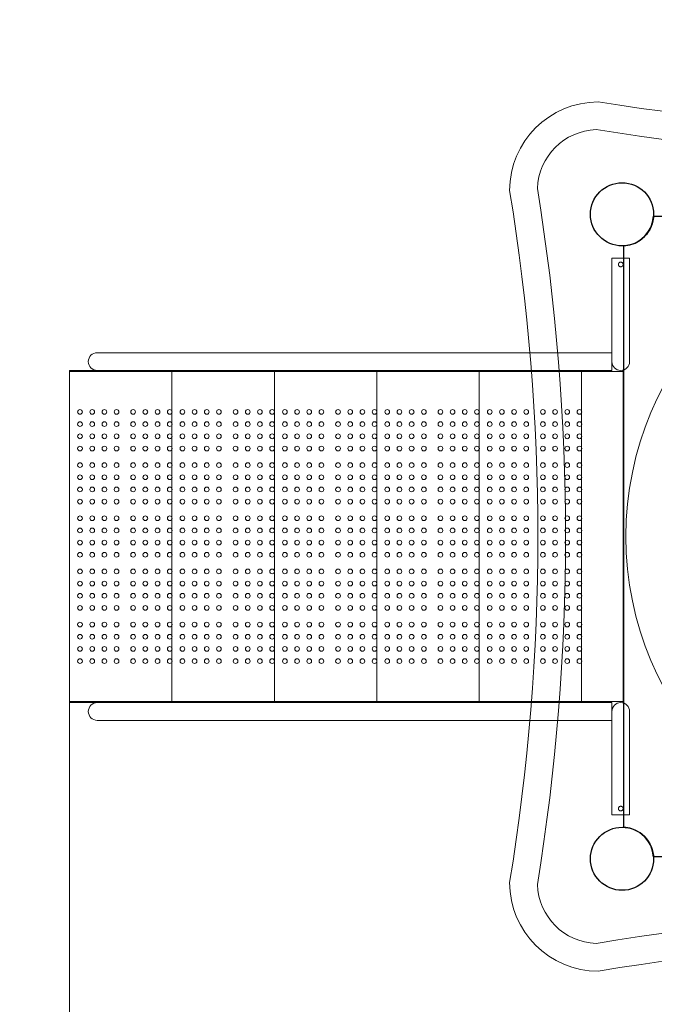
# Model space of a CAD drawing. Units: millimetres. Extents: x 213500 to 234598, y -4762 to 13824.
# Drawn here: x 220622 to 221768, y 2641 to 4419 of the extents above; entities that cross this region are included whole.
import ezdxf

# ---------------------------------------------------------------- set-up
doc = ezdxf.new("R2010")
doc.units = ezdxf.units.MM
doc.header["$LTSCALE"] = 30
doc.layers.add('InterSystem-dimension', color=7, linetype='Continuous', lineweight=5)
doc.layers.add('InterSystem-drawing', color=7, linetype='Continuous', lineweight=9)
doc.styles.add('arial', font='arial.ttf')
doc.dimstyles.new('IS_1-50(mm)', dxfattribs={"dimtxt": 100, "dimasz": 100, "dimexe": 10, "dimexo": 50, "dimgap": 10, "dimtad": 1, "dimdec": 0, "dimrnd": 10, "dimzin": 0, "dimtxsty": 'arial', "dimcen": 100, "dimclrd": 256, "dimclre": 256, "dimclrt": 256, "dimadec": 1, "dimazin": 0, "dimtfac": 1, "dimtdec": 0, "dimtmove": 0, "dimatfit": 3, "dimfxl": 1, "dimtolj": 1, "dimtzin": 0, "dimlwd": -1, "dimlwe": -1, "dimarcsym": 0})

# ---------------------------------------------------------------- blocks, each defined once
blk = doc.blocks.new('*D1')
at = {"layer": 'Defpoints', "color": 0, "transparency": 16777216}
for p in [(220712.2, 3485.8), (228038, 3485.8), (228038, -1971.7)]:
    blk.add_point(p, dxfattribs=at)
at = {"layer": 'InterSystem-dimension', "transparency": 16777216}
for p, q in [((220712.2, 3435.8), (220712.2, -1981.7)), ((228038, 3435.8), (228038, -1981.7)), ((220812.2, -1971.7), (227938, -1971.7))]:
    blk.add_line(p, q, dxfattribs=at)
for points in [[(220812.2, -1955), (220812.2, -1988.4), (220712.2, -1971.7)], [(227938, -1955), (227938, -1988.4), (228038, -1971.7)]]:
    blk.add_solid(points, dxfattribs=at)
at = {"layer": 'InterSystem-dimension', "transparency": 16777216, "insert": (224375.1, -1910.6), "char_height": 100, "attachment_point": 5, "style": 'arial'}
blk.add_mtext('\\A1;7330', dxfattribs=at)
blk = doc.blocks.new('*D3')
at = {"layer": 'Defpoints', "color": 0, "transparency": 16777216}
for p in [(230038, 6645.3), (219112.2, 3485.9), (230038, 3485.9)]:
    blk.add_point(p, dxfattribs=at)
at = {"layer": 'InterSystem-dimension', "transparency": 16777216}
for p, q in [((219112.2, 3535.9), (219112.2, 6655.3)), ((230038, 3535.9), (230038, 6655.3)), ((219212.2, 6645.3), (229938, 6645.3))]:
    blk.add_line(p, q, dxfattribs=at)
for points in [[(219212.2, 6662), (219212.2, 6628.6), (219112.2, 6645.3)], [(229938, 6662), (229938, 6628.6), (230038, 6645.3)]]:
    blk.add_solid(points, dxfattribs=at)
at = {"layer": 'InterSystem-dimension', "transparency": 16777216, "insert": (224575.1, 6706.4), "char_height": 100, "attachment_point": 5, "style": 'arial'}
blk.add_mtext('\\A1;10930', dxfattribs=at)
blk = doc.blocks.new('*D4')
at = {"layer": 'Defpoints', "color": 0, "transparency": 16777216}
for p in [(222645.1, 5708.3), (218174.1, -1103.2), (222292.2, -1103.2)]:
    blk.add_point(p, dxfattribs=at)
at = {"layer": 'InterSystem-dimension', "transparency": 16777216}
for p, q in [((222595.1, 5708.3), (218164.1, 5708.3)), ((218174.1, 5608.3), (218174.1, -1003.2)), ((222242.2, -1103.2), (218164.1, -1103.2))]:
    blk.add_line(p, q, dxfattribs=at)
for points in [[(218157.4, 5608.3), (218190.8, 5608.3), (218174.1, 5708.3)], [(218157.4, -1003.2), (218190.8, -1003.2), (218174.1, -1103.2)]]:
    blk.add_solid(points, dxfattribs=at)
at = {"layer": 'InterSystem-dimension', "transparency": 16777216, "insert": (218113.1, 2302.5), "char_height": 100, "attachment_point": 5, "rotation": 90, "style": 'arial'}
blk.add_mtext('\\A1;6810', dxfattribs=at)

msp = doc.modelspace()

# ---------------------------------------------------------------- linework, layer by layer
at = {"layer": 'InterSystem-drawing', "linetype": 'ByBlock', "lineweight": 25}
for p, q in [((221767.1, 4064.3), (222817.3, 4064.3)), ((221713.7, 2960.7), (221713.7, 4010.9)), ((222817.3, 2907.3), (221767.1, 2907.3))]:
    msp.add_line(p, q, dxfattribs=at)
at = {"layer": 'InterSystem-drawing'}
for p, q in [((221723.8, 3988.3), (221691.8, 3988.3)), ((221691.8, 3867.8), (221691.8, 3988.3)), ((221723.8, 3867.8), (221723.8, 3988.3)), ((221691.8, 3801.8), (221691.8, 3867.8)), ((221723.8, 3867.8), (221723.8, 3801.8)), ((220762.2, 3817.8), (220786.6, 3817.8)), ((220786.6, 3817.8), (221595.6, 3817.8)), ((221595.6, 3817.8), (221637.2, 3817.8)), ((221637.2, 3817.8), (221691.8, 3817.8)), ((221691.8, 3801.8), (221691.8, 3785.8)), ((220712.2, 3785.8), (220712.2, 3783.8)), ((220762.2, 3785.8), (220712.2, 3785.8)), ((221637.2, 3783.8), (220712.2, 3783.8)), ((220712.2, 3187.8), (220712.2, 3783.8)), ((220786.6, 3785.8), (220762.2, 3785.8)), ((220786.6, 3785.8), (221595.6, 3785.8)), ((220897.2, 3187.8), (220897.2, 3783.8)), ((221082.2, 3187.8), (221082.2, 3783.8)), ((221267.2, 3187.8), (221267.2, 3783.8)), ((221452.2, 3187.8), (221452.2, 3783.8)), ((221637.2, 3785.8), (221595.6, 3785.8)), ((221637.2, 3783.8), (221637.2, 3785.8)), ((221637.2, 3785.8), (221691.8, 3785.8)), ((221707.2, 3783.8), (221637.2, 3783.8)), ((221637.2, 3187.8), (221637.2, 3783.8)), ((221642.7, 3783.8), (221706.7, 3783.8)), ((221707.2, 3783.8), (221712.2, 3783.8)), ((221711.2, 3785.8), (221711.2, 3786.2)), ((221712.2, 3785.8), (221711.2, 3785.8)), ((221712.2, 3783.8), (221712.2, 3785.8)), ((221712.2, 3187.8), (221712.2, 3783.8)), ((220712.2, 3185.8), (220712.2, 3187.8)), ((221637.2, 3187.8), (220712.2, 3187.8)), ((220712.2, 3185.8), (220712.2, 3187.8)), ((221637.2, 3187.8), (220712.2, 3187.8)), ((220762.2, 3185.8), (220712.2, 3185.8)), ((220762.2, 3185.8), (220712.2, 3185.8)), ((220762.2, 3185.8), (220786.6, 3185.8)), ((221595.6, 3185.8), (220786.6, 3185.8)), ((221595.6, 3185.8), (221637.2, 3185.8)), ((221637.2, 3187.8), (221637.2, 3185.8)), ((221712.2, 3187.8), (221637.2, 3187.8)), ((221637.2, 3187.8), (221637.2, 3185.8)), ((221712.2, 3187.8), (221637.2, 3187.8)), ((221691.8, 3185.8), (221637.2, 3185.8)), ((221706.7, 3187.8), (221642.7, 3187.8)), ((221691.8, 3169.8), (221691.8, 3185.8)), ((221712.2, 3187.8), (221712.2, 3185.2)), ((221712.2, 3187.8), (221712.2, 3185.2)), ((221691.8, 3103.8), (221691.8, 3169.8)), ((221723.8, 3169.8), (221723.8, 3103.8)), ((220786.6, 3153.8), (220762.2, 3153.8)), ((221595.6, 3153.8), (220786.6, 3153.8)), ((221637.2, 3153.8), (221595.6, 3153.8)), ((221691.8, 3153.8), (221637.2, 3153.8)), ((221691.8, 2983.3), (221691.8, 3103.8)), ((221723.8, 2983.3), (221723.8, 3103.8)), ((221723.8, 2983.3), (221691.8, 2983.3))]:
    msp.add_line(p, q, dxfattribs=at)
at = {"layer": 'InterSystem-drawing', "linetype": 'ByBlock', "lineweight": 25}
for centre in [(221710.2, 4067.8), (221710.2, 2903.8)]:
    msp.add_circle(centre, 57, dxfattribs=at)
at = {"layer": 'InterSystem-drawing'}
for centre, radius in [((221710.2, 4067.8), 57), ((220731.2, 3710.8), 4.25), ((220753.2, 3710.8), 4.25), ((220775.2, 3710.8), 4.25), ((220797.2, 3710.8), 4.25), ((220827.2, 3710.8), 4.25), ((220849.2, 3710.8), 4.25), ((220871.2, 3710.8), 4.25), ((220893.2, 3710.8), 4.25), ((220916.2, 3710.8), 4.25), ((220938.2, 3710.8), 4.25), ((220960.2, 3710.8), 4.25), ((220982.2, 3710.8), 4.25), ((221012.2, 3710.8), 4.25), ((221034.2, 3710.8), 4.25), ((221056.2, 3710.8), 4.25), ((221078.2, 3710.8), 4.25), ((221101.2, 3710.8), 4.25), ((221123.2, 3710.8), 4.25), ((221145.2, 3710.8), 4.25), ((221167.2, 3710.8), 4.25), ((221197.2, 3710.8), 4.25), ((221219.2, 3710.8), 4.25), ((221241.2, 3710.8), 4.25), ((221263.2, 3710.8), 4.25), ((221286.2, 3710.8), 4.25), ((221308.2, 3710.8), 4.25), ((221330.2, 3710.8), 4.25), ((221352.2, 3710.8), 4.25), ((221382.2, 3710.8), 4.25), ((221404.2, 3710.8), 4.25), ((221426.2, 3710.8), 4.25), ((221448.2, 3710.8), 4.25), ((221471.2, 3710.8), 4.25), ((221493.2, 3710.8), 4.25), ((221515.2, 3710.8), 4.25), ((221537.2, 3710.8), 4.25), ((221567.2, 3710.8), 4.25), ((221589.2, 3710.8), 4.25), ((221611.2, 3710.8), 4.25), ((221633.2, 3710.8), 4.25), ((220731.2, 3688.8), 4.25), ((220753.2, 3688.8), 4.25), ((220775.2, 3688.8), 4.25), ((220797.2, 3688.8), 4.25), ((220827.2, 3688.8), 4.25), ((220849.2, 3688.8), 4.25), ((220871.2, 3688.8), 4.25), ((220893.2, 3688.8), 4.25), ((220916.2, 3688.8), 4.25), ((220938.2, 3688.8), 4.25), ((220960.2, 3688.8), 4.25), ((220982.2, 3688.8), 4.25), ((221012.2, 3688.8), 4.25), ((221034.2, 3688.8), 4.25), ((221056.2, 3688.8), 4.25), ((221078.2, 3688.8), 4.25), ((221101.2, 3688.8), 4.25), ((221123.2, 3688.8), 4.25), ((221145.2, 3688.8), 4.25), ((221167.2, 3688.8), 4.25), ((221197.2, 3688.8), 4.25), ((221219.2, 3688.8), 4.25), ((221241.2, 3688.8), 4.25), ((221263.2, 3688.8), 4.25), ((221286.2, 3688.8), 4.25), ((221308.2, 3688.8), 4.25), ((221330.2, 3688.8), 4.25), ((221352.2, 3688.8), 4.25), ((221382.2, 3688.8), 4.25), ((221404.2, 3688.8), 4.25), ((221426.2, 3688.8), 4.25), ((221448.2, 3688.8), 4.25), ((221471.2, 3688.8), 4.25), ((221493.2, 3688.8), 4.25), ((221515.2, 3688.8), 4.25), ((221537.2, 3688.8), 4.25), ((221567.2, 3688.8), 4.25), ((221589.2, 3688.8), 4.25), ((221611.2, 3688.8), 4.25), ((221633.2, 3688.8), 4.25), ((220731.2, 3666.8), 4.25), ((220753.2, 3666.8), 4.25), ((220775.2, 3666.8), 4.25), ((220797.2, 3666.8), 4.25), ((220827.2, 3666.8), 4.25), ((220849.2, 3666.8), 4.25), ((220871.2, 3666.8), 4.25), ((220893.2, 3666.8), 4.25), ((220916.2, 3666.8), 4.25), ((220938.2, 3666.8), 4.25), ((220960.2, 3666.8), 4.25), ((220982.2, 3666.8), 4.25), ((221012.2, 3666.8), 4.25), ((221034.2, 3666.8), 4.25), ((221056.2, 3666.8), 4.25), ((221078.2, 3666.8), 4.25), ((221101.2, 3666.8), 4.25), ((221123.2, 3666.8), 4.25), ((221145.2, 3666.8), 4.25), ((221167.2, 3666.8), 4.25), ((221197.2, 3666.8), 4.25), ((221219.2, 3666.8), 4.25), ((221241.2, 3666.8), 4.25), ((221263.2, 3666.8), 4.25), ((221286.2, 3666.8), 4.25), ((221308.2, 3666.8), 4.25), ((221330.2, 3666.8), 4.25), ((221352.2, 3666.8), 4.25), ((221382.2, 3666.8), 4.25), ((221404.2, 3666.8), 4.25), ((221426.2, 3666.8), 4.25), ((221448.2, 3666.8), 4.25), ((221471.2, 3666.8), 4.25), ((221493.2, 3666.8), 4.25), ((221515.2, 3666.8), 4.25), ((221537.2, 3666.8), 4.25), ((221567.2, 3666.8), 4.25), ((221589.2, 3666.8), 4.25), ((221611.2, 3666.8), 4.25), ((221633.2, 3666.8), 4.25), ((220731.2, 3644.8), 4.25), ((220753.2, 3644.8), 4.25), ((220775.2, 3644.8), 4.25), ((220797.2, 3644.8), 4.25), ((220827.2, 3644.8), 4.25), ((220849.2, 3644.8), 4.25), ((220871.2, 3644.8), 4.25), ((220893.2, 3644.8), 4.25), ((220916.2, 3644.8), 4.25), ((220938.2, 3644.8), 4.25), ((220960.2, 3644.8), 4.25), ((220982.2, 3644.8), 4.25), ((221012.2, 3644.8), 4.25), ((221034.2, 3644.8), 4.25), ((221056.2, 3644.8), 4.25), ((221078.2, 3644.8), 4.25), ((221101.2, 3644.8), 4.25), ((221123.2, 3644.8), 4.25), ((221145.2, 3644.8), 4.25), ((221167.2, 3644.8), 4.25), ((221197.2, 3644.8), 4.25), ((221219.2, 3644.8), 4.25), ((221241.2, 3644.8), 4.25), ((221263.2, 3644.8), 4.25), ((221286.2, 3644.8), 4.25), ((221308.2, 3644.8), 4.25), ((221330.2, 3644.8), 4.25), ((221352.2, 3644.8), 4.25), ((221382.2, 3644.8), 4.25), ((221404.2, 3644.8), 4.25), ((221426.2, 3644.8), 4.25), ((221448.2, 3644.8), 4.25), ((221471.2, 3644.8), 4.25), ((221493.2, 3644.8), 4.25), ((221515.2, 3644.8), 4.25), ((221537.2, 3644.8), 4.25), ((221567.2, 3644.8), 4.25), ((221589.2, 3644.8), 4.25), ((221611.2, 3644.8), 4.25), ((221633.2, 3644.8), 4.25), ((220731.2, 3614.8), 4.25), ((220753.2, 3614.8), 4.25), ((220775.2, 3614.8), 4.25), ((220797.2, 3614.8), 4.25), ((220827.2, 3614.8), 4.25), ((220849.2, 3614.8), 4.25), ((220871.2, 3614.8), 4.25), ((220893.2, 3614.8), 4.25), ((220916.2, 3614.8), 4.25), ((220938.2, 3614.8), 4.25), ((220960.2, 3614.8), 4.25), ((220982.2, 3614.8), 4.25), ((221012.2, 3614.8), 4.25), ((221034.2, 3614.8), 4.25), ((221056.2, 3614.8), 4.25), ((221078.2, 3614.8), 4.25), ((221101.2, 3614.8), 4.25), ((221123.2, 3614.8), 4.25), ((221145.2, 3614.8), 4.25), ((221167.2, 3614.8), 4.25), ((221197.2, 3614.8), 4.25), ((221219.2, 3614.8), 4.25), ((221241.2, 3614.8), 4.25), ((221263.2, 3614.8), 4.25), ((221286.2, 3614.8), 4.25), ((221308.2, 3614.8), 4.25), ((221330.2, 3614.8), 4.25), ((221352.2, 3614.8), 4.25), ((221382.2, 3614.8), 4.25), ((221404.2, 3614.8), 4.25), ((221426.2, 3614.8), 4.25), ((221448.2, 3614.8), 4.25), ((221471.2, 3614.8), 4.25), ((221493.2, 3614.8), 4.25), ((221515.2, 3614.8), 4.25), ((221537.2, 3614.8), 4.25), ((221567.2, 3614.8), 4.25), ((221589.2, 3614.8), 4.25), ((221611.2, 3614.8), 4.25), ((221633.2, 3614.8), 4.25), ((220731.2, 3592.8), 4.25), ((220753.2, 3592.8), 4.25), ((220775.2, 3592.8), 4.25), ((220797.2, 3592.8), 4.25), ((220827.2, 3592.8), 4.25), ((220849.2, 3592.8), 4.25), ((220871.2, 3592.8), 4.25), ((220893.2, 3592.8), 4.25), ((220916.2, 3592.8), 4.25), ((220938.2, 3592.8), 4.25), ((220960.2, 3592.8), 4.25), ((220982.2, 3592.8), 4.25), ((221012.2, 3592.8), 4.25), ((221034.2, 3592.8), 4.25), ((221056.2, 3592.8), 4.25), ((221078.2, 3592.8), 4.25), ((221101.2, 3592.8), 4.25), ((221123.2, 3592.8), 4.25), ((221145.2, 3592.8), 4.25), ((221167.2, 3592.8), 4.25), ((221197.2, 3592.8), 4.25), ((221219.2, 3592.8), 4.25), ((221241.2, 3592.8), 4.25), ((221263.2, 3592.8), 4.25), ((221286.2, 3592.8), 4.25), ((221308.2, 3592.8), 4.25), ((221330.2, 3592.8), 4.25), ((221352.2, 3592.8), 4.25), ((221382.2, 3592.8), 4.25), ((221404.2, 3592.8), 4.25), ((221426.2, 3592.8), 4.25), ((221448.2, 3592.8), 4.25), ((221471.2, 3592.8), 4.25), ((221493.2, 3592.8), 4.25), ((221515.2, 3592.8), 4.25), ((221537.2, 3592.8), 4.25), ((221567.2, 3592.8), 4.25), ((221589.2, 3592.8), 4.25), ((221611.2, 3592.8), 4.25), ((221633.2, 3592.8), 4.25), ((220731.2, 3570.8), 4.25), ((220753.2, 3570.8), 4.25), ((220775.2, 3570.8), 4.25), ((220797.2, 3570.8), 4.25), ((220827.2, 3570.8), 4.25), ((220849.2, 3570.8), 4.25), ((220871.2, 3570.8), 4.25), ((220893.2, 3570.8), 4.25), ((220916.2, 3570.8), 4.25), ((220938.2, 3570.8), 4.25), ((220960.2, 3570.8), 4.25), ((220982.2, 3570.8), 4.25), ((221012.2, 3570.8), 4.25), ((221034.2, 3570.8), 4.25), ((221056.2, 3570.8), 4.25), ((221078.2, 3570.8), 4.25), ((221101.2, 3570.8), 4.25), ((221123.2, 3570.8), 4.25), ((221145.2, 3570.8), 4.25), ((221167.2, 3570.8), 4.25), ((221197.2, 3570.8), 4.25), ((221219.2, 3570.8), 4.25), ((221241.2, 3570.8), 4.25), ((221263.2, 3570.8), 4.25), ((221286.2, 3570.8), 4.25), ((221308.2, 3570.8), 4.25), ((221330.2, 3570.8), 4.25), ((221352.2, 3570.8), 4.25), ((221382.2, 3570.8), 4.25), ((221404.2, 3570.8), 4.25), ((221426.2, 3570.8), 4.25), ((221448.2, 3570.8), 4.25), ((221471.2, 3570.8), 4.25), ((221493.2, 3570.8), 4.25), ((221515.2, 3570.8), 4.25), ((221537.2, 3570.8), 4.25), ((221567.2, 3570.8), 4.25), ((221589.2, 3570.8), 4.25), ((221611.2, 3570.8), 4.25), ((221633.2, 3570.8), 4.25), ((220731.2, 3548.8), 4.25), ((220753.2, 3548.8), 4.25), ((220775.2, 3548.8), 4.25), ((220797.2, 3548.8), 4.25), ((220827.2, 3548.8), 4.25), ((220849.2, 3548.8), 4.25), ((220871.2, 3548.8), 4.25), ((220893.2, 3548.8), 4.25), ((220916.2, 3548.8), 4.25), ((220938.2, 3548.8), 4.25), ((220960.2, 3548.8), 4.25), ((220982.2, 3548.8), 4.25), ((221012.2, 3548.8), 4.25), ((221034.2, 3548.8), 4.25), ((221056.2, 3548.8), 4.25), ((221078.2, 3548.8), 4.25), ((221101.2, 3548.8), 4.25), ((221123.2, 3548.8), 4.25), ((221145.2, 3548.8), 4.25), ((221167.2, 3548.8), 4.25), ((221197.2, 3548.8), 4.25), ((221219.2, 3548.8), 4.25), ((221241.2, 3548.8), 4.25), ((221263.2, 3548.8), 4.25), ((221286.2, 3548.8), 4.25), ((221308.2, 3548.8), 4.25), ((221330.2, 3548.8), 4.25), ((221352.2, 3548.8), 4.25), ((221382.2, 3548.8), 4.25), ((221404.2, 3548.8), 4.25), ((221426.2, 3548.8), 4.25), ((221448.2, 3548.8), 4.25), ((221471.2, 3548.8), 4.25), ((221493.2, 3548.8), 4.25), ((221515.2, 3548.8), 4.25), ((221537.2, 3548.8), 4.25), ((221567.2, 3548.8), 4.25), ((221589.2, 3548.8), 4.25), ((221611.2, 3548.8), 4.25), ((221633.2, 3548.8), 4.25), ((220731.2, 3518.8), 4.25), ((220753.2, 3518.8), 4.25), ((220775.2, 3518.8), 4.25), ((220797.2, 3518.8), 4.25), ((220827.2, 3518.8), 4.25), ((220849.2, 3518.8), 4.25), ((220871.2, 3518.8), 4.25), ((220893.2, 3518.8), 4.25), ((220916.2, 3518.8), 4.25), ((220938.2, 3518.8), 4.25), ((220960.2, 3518.8), 4.25), ((220982.2, 3518.8), 4.25), ((221012.2, 3518.8), 4.25), ((221034.2, 3518.8), 4.25), ((221056.2, 3518.8), 4.25), ((221078.2, 3518.8), 4.25), ((221101.2, 3518.8), 4.25), ((221123.2, 3518.8), 4.25), ((221145.2, 3518.8), 4.25), ((221167.2, 3518.8), 4.25), ((221197.2, 3518.8), 4.25), ((221219.2, 3518.8), 4.25), ((221241.2, 3518.8), 4.25), ((221263.2, 3518.8), 4.25), ((221286.2, 3518.8), 4.25), ((221308.2, 3518.8), 4.25), ((221330.2, 3518.8), 4.25), ((221352.2, 3518.8), 4.25), ((221382.2, 3518.8), 4.25), ((221404.2, 3518.8), 4.25), ((221426.2, 3518.8), 4.25), ((221448.2, 3518.8), 4.25), ((221471.2, 3518.8), 4.25), ((221493.2, 3518.8), 4.25), ((221515.2, 3518.8), 4.25), ((221537.2, 3518.8), 4.25), ((221567.2, 3518.8), 4.25), ((221589.2, 3518.8), 4.25), ((221611.2, 3518.8), 4.25), ((221633.2, 3518.8), 4.25), ((220731.2, 3496.8), 4.25), ((220753.2, 3496.8), 4.25), ((220775.2, 3496.8), 4.25), ((220797.2, 3496.8), 4.25), ((220827.2, 3496.8), 4.25), ((220849.2, 3496.8), 4.25), ((220871.2, 3496.8), 4.25), ((220893.2, 3496.8), 4.25), ((220916.2, 3496.8), 4.25), ((220938.2, 3496.8), 4.25), ((220960.2, 3496.8), 4.25), ((220982.2, 3496.8), 4.25), ((221012.2, 3496.8), 4.25), ((221034.2, 3496.8), 4.25), ((221056.2, 3496.8), 4.25), ((221078.2, 3496.8), 4.25), ((221101.2, 3496.8), 4.25), ((221123.2, 3496.8), 4.25), ((221145.2, 3496.8), 4.25), ((221167.2, 3496.8), 4.25), ((221197.2, 3496.8), 4.25), ((221219.2, 3496.8), 4.25), ((221241.2, 3496.8), 4.25), ((221263.2, 3496.8), 4.25), ((221286.2, 3496.8), 4.25), ((221308.2, 3496.8), 4.25), ((221330.2, 3496.8), 4.25), ((221352.2, 3496.8), 4.25), ((221382.2, 3496.8), 4.25), ((221404.2, 3496.8), 4.25), ((221426.2, 3496.8), 4.25), ((221448.2, 3496.8), 4.25), ((221471.2, 3496.8), 4.25), ((221493.2, 3496.8), 4.25), ((221515.2, 3496.8), 4.25), ((221537.2, 3496.8), 4.25), ((221567.2, 3496.8), 4.25), ((221589.2, 3496.8), 4.25), ((221611.2, 3496.8), 4.25), ((221633.2, 3496.8), 4.25), ((220731.2, 3474.8), 4.25), ((220753.2, 3474.8), 4.25), ((220775.2, 3474.8), 4.25), ((220797.2, 3474.8), 4.25), ((220827.2, 3474.8), 4.25), ((220849.2, 3474.8), 4.25), ((220871.2, 3474.8), 4.25), ((220893.2, 3474.8), 4.25), ((220916.2, 3474.8), 4.25), ((220938.2, 3474.8), 4.25), ((220960.2, 3474.8), 4.25), ((220982.2, 3474.8), 4.25), ((221012.2, 3474.8), 4.25), ((221034.2, 3474.8), 4.25), ((221056.2, 3474.8), 4.25), ((221078.2, 3474.8), 4.25), ((221101.2, 3474.8), 4.25), ((221123.2, 3474.8), 4.25), ((221145.2, 3474.8), 4.25), ((221167.2, 3474.8), 4.25), ((221197.2, 3474.8), 4.25), ((221219.2, 3474.8), 4.25), ((221241.2, 3474.8), 4.25), ((221263.2, 3474.8), 4.25), ((221286.2, 3474.8), 4.25), ((221308.2, 3474.8), 4.25), ((221330.2, 3474.8), 4.25), ((221352.2, 3474.8), 4.25), ((221382.2, 3474.8), 4.25), ((221404.2, 3474.8), 4.25), ((221426.2, 3474.8), 4.25), ((221448.2, 3474.8), 4.25), ((221471.2, 3474.8), 4.25), ((221493.2, 3474.8), 4.25), ((221515.2, 3474.8), 4.25), ((221537.2, 3474.8), 4.25), ((221567.2, 3474.8), 4.25), ((221589.2, 3474.8), 4.25), ((221611.2, 3474.8), 4.25), ((221633.2, 3474.8), 4.25), ((220731.2, 3452.8), 4.25), ((220753.2, 3452.8), 4.25), ((220775.2, 3452.8), 4.25), ((220797.2, 3452.8), 4.25), ((220827.2, 3452.8), 4.25), ((220849.2, 3452.8), 4.25), ((220871.2, 3452.8), 4.25), ((220893.2, 3452.8), 4.25), ((220916.2, 3452.8), 4.25), ((220938.2, 3452.8), 4.25), ((220960.2, 3452.8), 4.25), ((220982.2, 3452.8), 4.25), ((221012.2, 3452.8), 4.25), ((221034.2, 3452.8), 4.25), ((221056.2, 3452.8), 4.25), ((221078.2, 3452.8), 4.25), ((221101.2, 3452.8), 4.25), ((221123.2, 3452.8), 4.25), ((221145.2, 3452.8), 4.25), ((221167.2, 3452.8), 4.25), ((221197.2, 3452.8), 4.25), ((221219.2, 3452.8), 4.25), ((221241.2, 3452.8), 4.25), ((221263.2, 3452.8), 4.25), ((221286.2, 3452.8), 4.25), ((221308.2, 3452.8), 4.25), ((221330.2, 3452.8), 4.25), ((221352.2, 3452.8), 4.25), ((221382.2, 3452.8), 4.25), ((221404.2, 3452.8), 4.25), ((221426.2, 3452.8), 4.25), ((221448.2, 3452.8), 4.25), ((221471.2, 3452.8), 4.25), ((221493.2, 3452.8), 4.25), ((221515.2, 3452.8), 4.25), ((221537.2, 3452.8), 4.25), ((221567.2, 3452.8), 4.25), ((221589.2, 3452.8), 4.25), ((221611.2, 3452.8), 4.25), ((221633.2, 3452.8), 4.25), ((220731.2, 3422.8), 4.25), ((220753.2, 3422.8), 4.25), ((220775.2, 3422.8), 4.25), ((220797.2, 3422.8), 4.25), ((220827.2, 3422.8), 4.25), ((220849.2, 3422.8), 4.25), ((220871.2, 3422.8), 4.25), ((220893.2, 3422.8), 4.25), ((220916.2, 3422.8), 4.25), ((220938.2, 3422.8), 4.25), ((220960.2, 3422.8), 4.25), ((220982.2, 3422.8), 4.25), ((221012.2, 3422.8), 4.25), ((221034.2, 3422.8), 4.25), ((221056.2, 3422.8), 4.25), ((221078.2, 3422.8), 4.25), ((221101.2, 3422.8), 4.25), ((221123.2, 3422.8), 4.25), ((221145.2, 3422.8), 4.25), ((221167.2, 3422.8), 4.25), ((221197.2, 3422.8), 4.25), ((221219.2, 3422.8), 4.25), ((221241.2, 3422.8), 4.25), ((221263.2, 3422.8), 4.25), ((221286.2, 3422.8), 4.25), ((221308.2, 3422.8), 4.25), ((221330.2, 3422.8), 4.25), ((221352.2, 3422.8), 4.25), ((221382.2, 3422.8), 4.25), ((221404.2, 3422.8), 4.25), ((221426.2, 3422.8), 4.25), ((221448.2, 3422.8), 4.25), ((221471.2, 3422.8), 4.25), ((221493.2, 3422.8), 4.25), ((221515.2, 3422.8), 4.25), ((221537.2, 3422.8), 4.25), ((221567.2, 3422.8), 4.25), ((221589.2, 3422.8), 4.25), ((221611.2, 3422.8), 4.25), ((221633.2, 3422.8), 4.25), ((220731.2, 3400.8), 4.25), ((220753.2, 3400.8), 4.25), ((220775.2, 3400.8), 4.25), ((220797.2, 3400.8), 4.25), ((220827.2, 3400.8), 4.25), ((220849.2, 3400.8), 4.25), ((220871.2, 3400.8), 4.25), ((220893.2, 3400.8), 4.25), ((220916.2, 3400.8), 4.25), ((220938.2, 3400.8), 4.25), ((220960.2, 3400.8), 4.25), ((220982.2, 3400.8), 4.25), ((221012.2, 3400.8), 4.25), ((221034.2, 3400.8), 4.25), ((221056.2, 3400.8), 4.25), ((221078.2, 3400.8), 4.25), ((221101.2, 3400.8), 4.25), ((221123.2, 3400.8), 4.25), ((221145.2, 3400.8), 4.25), ((221167.2, 3400.8), 4.25), ((221197.2, 3400.8), 4.25), ((221219.2, 3400.8), 4.25), ((221241.2, 3400.8), 4.25), ((221263.2, 3400.8), 4.25), ((221286.2, 3400.8), 4.25), ((221308.2, 3400.8), 4.25), ((221330.2, 3400.8), 4.25), ((221352.2, 3400.8), 4.25), ((221382.2, 3400.8), 4.25), ((221404.2, 3400.8), 4.25), ((221426.2, 3400.8), 4.25), ((221448.2, 3400.8), 4.25), ((221471.2, 3400.8), 4.25), ((221493.2, 3400.8), 4.25), ((221515.2, 3400.8), 4.25), ((221537.2, 3400.8), 4.25), ((221567.2, 3400.8), 4.25), ((221589.2, 3400.8), 4.25), ((221611.2, 3400.8), 4.25), ((221633.2, 3400.8), 4.25), ((220731.2, 3378.8), 4.25), ((220753.2, 3378.8), 4.25), ((220775.2, 3378.8), 4.25), ((220797.2, 3378.8), 4.25), ((220827.2, 3378.8), 4.25), ((220849.2, 3378.8), 4.25), ((220871.2, 3378.8), 4.25), ((220893.2, 3378.8), 4.25), ((220916.2, 3378.8), 4.25), ((220938.2, 3378.8), 4.25), ((220960.2, 3378.8), 4.25), ((220982.2, 3378.8), 4.25), ((221012.2, 3378.8), 4.25), ((221034.2, 3378.8), 4.25), ((221056.2, 3378.8), 4.25), ((221078.2, 3378.8), 4.25), ((221101.2, 3378.8), 4.25), ((221123.2, 3378.8), 4.25), ((221145.2, 3378.8), 4.25), ((221167.2, 3378.8), 4.25), ((221197.2, 3378.8), 4.25), ((221219.2, 3378.8), 4.25), ((221241.2, 3378.8), 4.25), ((221263.2, 3378.8), 4.25), ((221286.2, 3378.8), 4.25), ((221308.2, 3378.8), 4.25), ((221330.2, 3378.8), 4.25), ((221352.2, 3378.8), 4.25), ((221382.2, 3378.8), 4.25), ((221404.2, 3378.8), 4.25), ((221426.2, 3378.8), 4.25), ((221448.2, 3378.8), 4.25), ((221471.2, 3378.8), 4.25), ((221493.2, 3378.8), 4.25), ((221515.2, 3378.8), 4.25), ((221537.2, 3378.8), 4.25), ((221567.2, 3378.8), 4.25), ((221589.2, 3378.8), 4.25), ((221611.2, 3378.8), 4.25), ((221633.2, 3378.8), 4.25), ((220731.2, 3356.8), 4.25), ((220753.2, 3356.8), 4.25), ((220775.2, 3356.8), 4.25), ((220797.2, 3356.8), 4.25), ((220827.2, 3356.8), 4.25), ((220849.2, 3356.8), 4.25), ((220871.2, 3356.8), 4.25), ((220893.2, 3356.8), 4.25), ((220916.2, 3356.8), 4.25), ((220938.2, 3356.8), 4.25), ((220960.2, 3356.8), 4.25), ((220982.2, 3356.8), 4.25), ((221012.2, 3356.8), 4.25), ((221034.2, 3356.8), 4.25), ((221056.2, 3356.8), 4.25), ((221078.2, 3356.8), 4.25), ((221101.2, 3356.8), 4.25), ((221123.2, 3356.8), 4.25), ((221145.2, 3356.8), 4.25), ((221167.2, 3356.8), 4.25), ((221197.2, 3356.8), 4.25), ((221219.2, 3356.8), 4.25), ((221241.2, 3356.8), 4.25), ((221263.2, 3356.8), 4.25), ((221286.2, 3356.8), 4.25), ((221308.2, 3356.8), 4.25), ((221330.2, 3356.8), 4.25), ((221352.2, 3356.8), 4.25), ((221382.2, 3356.8), 4.25), ((221404.2, 3356.8), 4.25), ((221426.2, 3356.8), 4.25), ((221448.2, 3356.8), 4.25), ((221471.2, 3356.8), 4.25), ((221493.2, 3356.8), 4.25), ((221515.2, 3356.8), 4.25), ((221537.2, 3356.8), 4.25), ((221567.2, 3356.8), 4.25), ((221589.2, 3356.8), 4.25), ((221611.2, 3356.8), 4.25), ((221633.2, 3356.8), 4.25), ((220731.2, 3326.8), 4.25), ((220753.2, 3326.8), 4.25), ((220775.2, 3326.8), 4.25), ((220797.2, 3326.8), 4.25), ((220827.2, 3326.8), 4.25), ((220849.2, 3326.8), 4.25), ((220871.2, 3326.8), 4.25), ((220893.2, 3326.8), 4.25), ((220916.2, 3326.8), 4.25), ((220938.2, 3326.8), 4.25), ((220960.2, 3326.8), 4.25), ((220982.2, 3326.8), 4.25), ((221012.2, 3326.8), 4.25), ((221034.2, 3326.8), 4.25), ((221056.2, 3326.8), 4.25), ((221078.2, 3326.8), 4.25), ((221101.2, 3326.8), 4.25), ((221123.2, 3326.8), 4.25), ((221145.2, 3326.8), 4.25), ((221167.2, 3326.8), 4.25), ((221197.2, 3326.8), 4.25), ((221219.2, 3326.8), 4.25), ((221241.2, 3326.8), 4.25), ((221263.2, 3326.8), 4.25), ((221286.2, 3326.8), 4.25), ((221308.2, 3326.8), 4.25), ((221330.2, 3326.8), 4.25), ((221352.2, 3326.8), 4.25), ((221382.2, 3326.8), 4.25), ((221404.2, 3326.8), 4.25), ((221426.2, 3326.8), 4.25), ((221448.2, 3326.8), 4.25), ((221471.2, 3326.8), 4.25), ((221493.2, 3326.8), 4.25), ((221515.2, 3326.8), 4.25), ((221537.2, 3326.8), 4.25), ((221567.2, 3326.8), 4.25), ((221589.2, 3326.8), 4.25), ((221611.2, 3326.8), 4.25), ((221633.2, 3326.8), 4.25), ((220731.2, 3304.8), 4.25), ((220753.2, 3304.8), 4.25), ((220775.2, 3304.8), 4.25), ((220797.2, 3304.8), 4.25), ((220827.2, 3304.8), 4.25), ((220849.2, 3304.8), 4.25), ((220871.2, 3304.8), 4.25), ((220893.2, 3304.8), 4.25), ((220916.2, 3304.8), 4.25), ((220938.2, 3304.8), 4.25), ((220960.2, 3304.8), 4.25), ((220982.2, 3304.8), 4.25), ((221012.2, 3304.8), 4.25), ((221034.2, 3304.8), 4.25), ((221056.2, 3304.8), 4.25), ((221078.2, 3304.8), 4.25), ((221101.2, 3304.8), 4.25), ((221123.2, 3304.8), 4.25), ((221145.2, 3304.8), 4.25), ((221167.2, 3304.8), 4.25), ((221197.2, 3304.8), 4.25), ((221219.2, 3304.8), 4.25), ((221241.2, 3304.8), 4.25), ((221263.2, 3304.8), 4.25), ((221286.2, 3304.8), 4.25), ((221308.2, 3304.8), 4.25), ((221330.2, 3304.8), 4.25), ((221352.2, 3304.8), 4.25), ((221382.2, 3304.8), 4.25), ((221404.2, 3304.8), 4.25), ((221426.2, 3304.8), 4.25), ((221448.2, 3304.8), 4.25), ((221471.2, 3304.8), 4.25), ((221493.2, 3304.8), 4.25), ((221515.2, 3304.8), 4.25), ((221537.2, 3304.8), 4.25), ((221567.2, 3304.8), 4.25), ((221589.2, 3304.8), 4.25), ((221611.2, 3304.8), 4.25), ((221633.2, 3304.8), 4.25), ((220731.2, 3282.8), 4.25), ((220753.2, 3282.8), 4.25), ((220775.2, 3282.8), 4.25), ((220797.2, 3282.8), 4.25), ((220827.2, 3282.8), 4.25), ((220849.2, 3282.8), 4.25), ((220871.2, 3282.8), 4.25), ((220893.2, 3282.8), 4.25), ((220916.2, 3282.8), 4.25), ((220938.2, 3282.8), 4.25), ((220960.2, 3282.8), 4.25), ((220982.2, 3282.8), 4.25), ((221012.2, 3282.8), 4.25), ((221034.2, 3282.8), 4.25), ((221056.2, 3282.8), 4.25), ((221078.2, 3282.8), 4.25), ((221101.2, 3282.8), 4.25), ((221123.2, 3282.8), 4.25), ((221145.2, 3282.8), 4.25), ((221167.2, 3282.8), 4.25), ((221197.2, 3282.8), 4.25), ((221219.2, 3282.8), 4.25), ((221241.2, 3282.8), 4.25), ((221263.2, 3282.8), 4.25), ((221286.2, 3282.8), 4.25), ((221308.2, 3282.8), 4.25), ((221330.2, 3282.8), 4.25), ((221352.2, 3282.8), 4.25), ((221382.2, 3282.8), 4.25), ((221404.2, 3282.8), 4.25), ((221426.2, 3282.8), 4.25), ((221448.2, 3282.8), 4.25), ((221471.2, 3282.8), 4.25), ((221493.2, 3282.8), 4.25), ((221515.2, 3282.8), 4.25), ((221537.2, 3282.8), 4.25), ((221567.2, 3282.8), 4.25), ((221589.2, 3282.8), 4.25), ((221611.2, 3282.8), 4.25), ((221633.2, 3282.8), 4.25), ((220731.2, 3260.8), 4.25), ((220753.2, 3260.8), 4.25), ((220775.2, 3260.8), 4.25), ((220797.2, 3260.8), 4.25), ((220827.2, 3260.8), 4.25), ((220849.2, 3260.8), 4.25), ((220871.2, 3260.8), 4.25), ((220893.2, 3260.8), 4.25), ((220916.2, 3260.8), 4.25), ((220938.2, 3260.8), 4.25), ((220960.2, 3260.8), 4.25), ((220982.2, 3260.8), 4.25), ((221012.2, 3260.8), 4.25), ((221034.2, 3260.8), 4.25), ((221056.2, 3260.8), 4.25), ((221078.2, 3260.8), 4.25), ((221101.2, 3260.8), 4.25), ((221123.2, 3260.8), 4.25), ((221145.2, 3260.8), 4.25), ((221167.2, 3260.8), 4.25), ((221197.2, 3260.8), 4.25), ((221219.2, 3260.8), 4.25), ((221241.2, 3260.8), 4.25), ((221263.2, 3260.8), 4.25), ((221286.2, 3260.8), 4.25), ((221308.2, 3260.8), 4.25), ((221330.2, 3260.8), 4.25), ((221352.2, 3260.8), 4.25), ((221382.2, 3260.8), 4.25), ((221404.2, 3260.8), 4.25), ((221426.2, 3260.8), 4.25), ((221448.2, 3260.8), 4.25), ((221471.2, 3260.8), 4.25), ((221493.2, 3260.8), 4.25), ((221515.2, 3260.8), 4.25), ((221537.2, 3260.8), 4.25), ((221567.2, 3260.8), 4.25), ((221589.2, 3260.8), 4.25), ((221611.2, 3260.8), 4.25), ((221633.2, 3260.8), 4.25), ((221710.2, 2903.8), 57)]:
    msp.add_circle(centre, radius, dxfattribs=at)
at = {"layer": 'InterSystem-drawing', "lineweight": 15}
for centre, radius in [((221710.2, 4067.8), 57), ((222292.2, 3485.8), 575.1), ((221710.2, 2903.8), 57), ((221710.2, 2903.8), 57)]:
    msp.add_circle(centre, radius, dxfattribs=at)
for centre, radius, start, end in [((221667.2, 4110.8), 160, 90, 180), ((222292.2, 8152.3), 3931.5, 260.8524, 279.1476), ((221667.2, 4110.8), 110, 91.8836, 178.082), ((222292.2, 8152.3), 3981.5, 260.9156, 279.0844), ((217696.3, 3485.8), 3861.8, 350.6858, 9.3142), ((217696.3, 3485.8), 3911.8, 350.7513, 9.2487), ((221667.2, 2860.8), 160, 180, 270), ((221667.2, 2860.8), 110, 181.918, 268.0237), ((222292.2, -995.9), 3799.1, 80.4729, 99.5271), ((222292.2, -995.9), 3749.1, 80.4034, 99.5966)]:
    msp.add_arc(centre, radius, start, end, dxfattribs=at)
at = {"layer": 'InterSystem-drawing', "linetype": 'ByBlock', "lineweight": 25}
for centre, start, end in [((221710.2, 4067.8), 273.5204, 356.4796), ((221710.2, 2903.8), 3.5204, 86.4796)]:
    msp.add_arc(centre, 57, start, end, dxfattribs=at)
at = {"layer": 'InterSystem-drawing'}
for centre, start, end in [((220762.2, 3801.8), 90, 270), ((221707.8, 3801.8), 180, 0), ((220762.2, 3169.8), 90, 270), ((221707.8, 3169.8), 0, 180)]:
    msp.add_arc(centre, 16, start, end, dxfattribs=at)
for points in [[(221712.1, 3977.2), (221712.1, 3976.9), (221712.1, 3976.7), (221712, 3976.1), (221711.9, 3975.8), (221711.7, 3975.3), (221711.5, 3975.1), (221711.2, 3974.6), (221711, 3974.4), (221710.7, 3974), (221710.4, 3973.8), (221710, 3973.5), (221709.7, 3973.4), (221709.2, 3973.2), (221708.9, 3973.1), (221708.4, 3973), (221708.1, 3973), (221707.6, 3973), (221707.3, 3973), (221706.7, 3973.1), (221706.5, 3973.2), (221705.9, 3973.4), (221705.7, 3973.5), (221705.2, 3973.8), (221705, 3974), (221704.6, 3974.4), (221704.5, 3974.6), (221704.2, 3975.1), (221704, 3975.3), (221703.8, 3975.8), (221703.7, 3976.1), (221703.6, 3976.7), (221703.6, 3976.9), (221703.6, 3977.5), (221703.6, 3977.7), (221703.7, 3978.3), (221703.8, 3978.6), (221704, 3979.1), (221704.2, 3979.3), (221704.5, 3979.8), (221704.6, 3980), (221705, 3980.4), (221705.2, 3980.6), (221705.7, 3980.9), (221705.9, 3981), (221706.5, 3981.2), (221706.7, 3981.3), (221707.3, 3981.4), (221707.6, 3981.5), (221708.1, 3981.5), (221708.4, 3981.4), (221708.9, 3981.3), (221709.2, 3981.2), (221709.7, 3981), (221710, 3980.9), (221710.4, 3980.6), (221710.7, 3980.4), (221711, 3980), (221711.2, 3979.8), (221711.5, 3979.3), (221711.7, 3979.1), (221711.9, 3978.6), (221712, 3978.3), (221712.1, 3977.7), (221712.1, 3977.5), (221712.1, 3977.2)], [(221712.1, 2994.4), (221712.1, 2994.7), (221712.1, 2994.9), (221712, 2995.5), (221711.9, 2995.8), (221711.7, 2996.3), (221711.5, 2996.5), (221711.2, 2997), (221711, 2997.2), (221710.7, 2997.6), (221710.4, 2997.8), (221710, 2998.1), (221709.7, 2998.2), (221709.2, 2998.4), (221708.9, 2998.5), (221708.4, 2998.6), (221708.1, 2998.7), (221707.6, 2998.7), (221707.3, 2998.6), (221706.7, 2998.5), (221706.5, 2998.4), (221705.9, 2998.2), (221705.7, 2998.1), (221705.2, 2997.8), (221705, 2997.6), (221704.6, 2997.2), (221704.5, 2997), (221704.2, 2996.5), (221704, 2996.3), (221703.8, 2995.8), (221703.7, 2995.5), (221703.6, 2994.9), (221703.6, 2994.7), (221703.6, 2994.1), (221703.6, 2993.9), (221703.7, 2993.3), (221703.8, 2993), (221704, 2992.5), (221704.2, 2992.3), (221704.5, 2991.8), (221704.6, 2991.6), (221705, 2991.2), (221705.2, 2991), (221705.7, 2990.7), (221705.9, 2990.6), (221706.5, 2990.4), (221706.7, 2990.3), (221707.3, 2990.2), (221707.6, 2990.2), (221708.1, 2990.2), (221708.4, 2990.2), (221708.9, 2990.3), (221709.2, 2990.4), (221709.7, 2990.6), (221710, 2990.7), (221710.4, 2991), (221710.7, 2991.2), (221711, 2991.6), (221711.2, 2991.8), (221711.5, 2992.3), (221711.7, 2992.5), (221711.9, 2993), (221712, 2993.3), (221712.1, 2993.9), (221712.1, 2994.1), (221712.1, 2994.4)]]:
    msp.add_open_spline(points, degree=3, knots=[0, 0, 0, 0, 0.804711, 0.804711, 1.609422, 1.609422, 2.414133, 2.414133, 3.218844, 3.218844, 4.02341, 4.02341, 4.827977, 4.827977, 5.632543, 5.632543, 6.437109, 6.437109, 7.241676, 7.241676, 8.046242, 8.046242, 8.850809, 8.850809, 9.655375, 9.655375, 10.460086, 10.460086, 11.264797, 11.264797, 12.069508, 12.069508, 12.874219, 12.874219, 13.67893, 13.67893, 14.48364, 14.48364, 15.288351, 15.288351, 16.093062, 16.093062, 16.897629, 16.897629, 17.702195, 17.702195, 18.506762, 18.506762, 19.311328, 19.311328, 20.115894, 20.115894, 20.920461, 20.920461, 21.725027, 21.725027, 22.529594, 22.529594, 23.334304, 23.334304, 24.139015, 24.139015, 24.943726, 24.943726, 25.748437, 25.748437, 25.748437, 25.748437], dxfattribs=at)

# ---------------------------------------------------------------- dimensions: what is measured, and where the dimension line sits
at = {"layer": 'InterSystem-dimension'}
dim = msp.add_linear_dim(base=(230038, 6645.3), p1=(219112.2, 3485.9), p2=(230038, 3485.9), dimstyle='IS_1-50(mm)', dxfattribs=at)
dim.commit()
dim.dimension.update_dxf_attribs({"geometry": '*D3', "text_midpoint": (224575.1, 6645.3), "dimtype": 160})
dim = msp.add_linear_dim(base=(218174.1134, -1103.2197), p1=(222645.0912, 5708.3187), p2=(222292.1851, -1103.2197), angle=90, dimstyle='IS_1-50(mm)', dxfattribs=at)
dim.commit()
dim.dimension.update_dxf_attribs({"geometry": '*D4', "text_midpoint": (218174.1134, 2302.5495), "dimtype": 160})
dim = msp.add_linear_dim(base=(228038, -1971.7), p1=(220712.2, 3485.8), p2=(228038, 3485.8), dimstyle='IS_1-50(mm)', dxfattribs=at)
dim.commit()
dim.dimension.update_dxf_attribs({"geometry": '*D1', "text_midpoint": (224375.1, -1910.6)})

doc.saveas('drawing.dxf')
